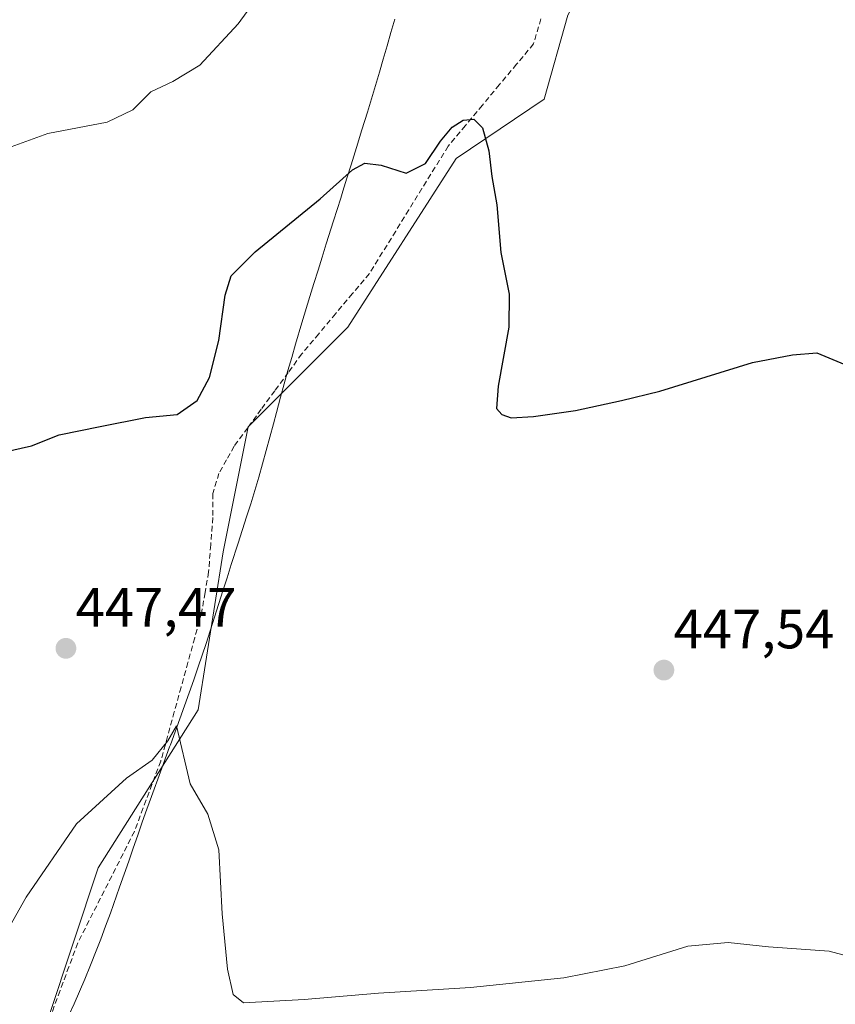
# Model space of a CAD drawing. Units: metres. Extents: x 611230 to 614690, y 4706188 to 4708557.
# Drawn here: x 613570 to 613718, y 4708148 to 4708326 of the extents above; entities that cross this region are included whole.
import ezdxf
from ezdxf.enums import TextEntityAlignment as Align

# ---------------------------------------------------------------- set-up
doc = ezdxf.new("R2010")
doc.units = ezdxf.units.M
doc.header["$MEASUREMENT"] = 0
doc.linetypes.add('TRAZOSX2', pattern=[1.5, 1, -0.5])
for name, color, linetype, lineweight in [('Carátula', 7, 'Continuous', 5), ('Corriente artificial lineal', 5, 'TRAZOSX2', 13), ('Cultivos herbáceos CxS', 92, 'Continuous', 0), ('Curva de nivel maestra', 36, 'Continuous', 30), ('Curva de nivel normal', 36, 'Continuous', 0), ('Municipio', 9, 'Continuous', 13), ('Municipio CxS', 142, 'Continuous', 0), ('Punto de cota en terreno', 7, 'Continuous', 0), ('Rótulo de punto de cota en terreno', 19, 'Continuous', 0)]:
    doc.layers.add(name, color=color, linetype=linetype, lineweight=lineweight)
doc.styles.add('Arial', font='txt', dxfattribs={"height": 0.2})

# ---------------------------------------------------------------- blocks, each defined once
blk = doc.blocks.new('*U187')
at = {"layer": 'Curva de nivel normal', "color": 36, "linetype": 'Continuous', "lineweight": 0}
blk.add_polyline3d([(613620.23, 4708340.29, 455), (613609.48, 4708325.47, 455), (613602.5, 4708317.98, 455), (613597.59, 4708315.05, 455), (613593.6, 4708313.18, 455), (613590.38, 4708309.91, 455), (613585.74, 4708307.66, 455), (613574.94, 4708305.61, 455), (613565.58, 4708302.24, 455)], dxfattribs=at)
blk = doc.blocks.new('*U196')
at = {"layer": 'Curva de nivel maestra', "color": 36, "linetype": 'Continuous', "lineweight": 30}
blk.add_polyline3d([(613566.89, 4708247.86, 450), (613571.98, 4708248.99, 450), (613576.98, 4708251, 450), (613584.46, 4708252.52, 450), (613592.67, 4708254.15, 450), (613598.41, 4708254.7, 450), (613602.05, 4708257.24, 450), (613604.28, 4708261.38, 450), (613605.98, 4708268.09, 450), (613607.1, 4708276.32, 450), (613608.17, 4708279.84, 450), (613612.57, 4708284.19, 450), (613624.36, 4708293.77, 450), (613630.19, 4708299.04, 450), (613632.46, 4708300.25, 450), (613635.39, 4708299.87, 450), (613639.93, 4708298.4, 450), (613643.41, 4708300.17, 450), (613646.16, 4708304.22, 450), (613648.3, 4708306.76, 450), (613650.3, 4708308.01, 450), (613652.22, 4708308.21, 450), (613653.79, 4708306.64, 450), (613654.94, 4708302.49, 450), (613655.49, 4708297.83, 450), (613656.36, 4708292.69, 450), (613657.1, 4708284.02, 450), (613658.64, 4708276.48, 450), (613658.53, 4708270.5, 450), (613656.62, 4708259.79, 450), (613656.34, 4708255.76, 450), (613657.29, 4708254.68, 450), (613658.96, 4708254.1, 450), (613663.01, 4708254.31, 450), (613670.63, 4708255.42, 450), (613678.97, 4708257.24, 450), (613685.92, 4708258.88, 450), (613702.72, 4708264.08, 450), (613709.98, 4708265.47, 450), (613714.4, 4708265.87, 450), (613720.23, 4708263.46, 450)], dxfattribs=at)
blk = doc.blocks.new('5PATER')
at = {"layer": 'Carátula', "linetype": 'Continuous', "lineweight": 5}
h = blk.add_hatch(color=250, dxfattribs=at)
edge = h.paths.add_edge_path()
edge.add_ellipse((0, 0.01), major_axis=(-1.33, -1.34), ratio=0.999422, start_angle=0, end_angle=360)

msp = doc.modelspace()

# ---------------------------------------------------------------- linework, layer by layer
at = {"layer": 'Corriente artificial lineal', "color": 5, "linetype": 'TRAZOSX2', "lineweight": 13}
msp.add_polyline3d([(613664.37, 4708326.42, 451.62), (613663.05, 4708321.88, 451.49), (613659.95, 4708318.18, 451.12), (613656.86, 4708314.47, 450.88), (613653.76, 4708310.76, 450.55), (613650.67, 4708307.06, 449.78), (613647.57, 4708303.35, 449.21), (613645.19, 4708299.5, 449.3), (613642.8, 4708295.64, 449.11), (613640.42, 4708291.79, 448.73), (613638.04, 4708287.94, 448.83), (613635.65, 4708284.08, 448.43), (613633.27, 4708280.23, 448.42), (613630.21, 4708276.59, 448.27), (613627.14, 4708272.95, 448.08), (613624.08, 4708269.31, 447.91), (613621.01, 4708265.67, 447.56), (613618.56, 4708262.32, 447.27), (613616.1, 4708258.97, 446.81), (613613.65, 4708255.62, 447.31), (613611.19, 4708252.27, 447.33), (613608.74, 4708248.92, 447.44), (613607.37, 4708246.47, 447.38), (613605.99, 4708244.01, 447), (613604.88, 4708240.36, 446.83), (613604.87, 4708235.98, 446.33), (613604.49, 4708231.06, 446.15), (613604.11, 4708226.13, 446.05), (613603.46, 4708222.4, 446), (613602.81, 4708218.66, 445.93), (613601.58, 4708214.19, 445.38), (613600.35, 4708209.73, 445.43), (613599.12, 4708205.26, 445.4), (613597.89, 4708200.79, 445.28), (613596.66, 4708196.33, 444.98), (613595.43, 4708191.86, 444.74), (613593.84, 4708187.61, 444.7), (613592.24, 4708183.36, 444.63), (613590.65, 4708179.11, 444.47), (613588.6, 4708175.07, 444.35), (613586.54, 4708171.02, 444.2), (613584.49, 4708166.98, 444.14), (613582.43, 4708162.93, 443.93), (613580.38, 4708158.89, 443.87), (613578.77, 4708154.56, 443.78), (613577.16, 4708150.24, 443.54), (613575.55, 4708145.91, 443.53)], dxfattribs=at)
at = {"layer": 'Cultivos herbáceos CxS', "color": 92, "linetype": 'Continuous', "lineweight": 0}
for points in [[(613721.68, 4708480.08, 462.43), (613716.87, 4708473.82, 460.92), (613708.69, 4708471.9, 459.11), (613704.84, 4708488.16, 460.28), (613698.88, 4708490.78, 459.42), (613690.25, 4708492.67, 458.99), (613689.98, 4708491.55, 458.91), (613684.47, 4708475.7, 460.13), (613682.32, 4708469.01, 459.96), (613687.17, 4708442.68, 457.8), (613688.54, 4708409.86, 455.69), (613698.52, 4708395.79, 455.76), (613701.06, 4708399.39, 455.73), (613695.7, 4708380.63, 455.93), (613682.13, 4708350.47, 453.67), (613669.24, 4708327.08, 451.69), (613664.99, 4708311.84, 451.71), (613649.03, 4708301.1, 449.4), (613629.34, 4708270.53, 447.26), (613611.25, 4708252.43, 446.53), (613606.72, 4708229.81, 445.99), (613602.2, 4708201.16, 445.38), (613584.1, 4708172.5, 444.22), (613575.05, 4708145.35, 443.46)], [(613732.41, 4708076.6, 441.77), (613692.71, 4708075.93, 441.86), (613586.89, 4708072.8, 441.38), (613586.89, 4708072.8, 441.38), (613563.71, 4708073.09, 441.1), (613552.72, 4708073.88, 440.81), (613553.93, 4708088.04, 441.61), (613562.98, 4708109.16, 442.14), (613567.51, 4708127.26, 442.82), (613575.05, 4708145.35, 443.46), (613584.1, 4708172.5, 444.22), (613602.2, 4708201.16, 445.38), (613606.72, 4708229.81, 445.99), (613611.25, 4708252.43, 446.53), (613629.34, 4708270.53, 447.26), (613649.03, 4708301.1, 449.4), (613664.99, 4708311.84, 451.71), (613669.24, 4708327.08, 451.69), (613682.13, 4708350.47, 453.67), (613695.7, 4708380.63, 455.93), (613701.06, 4708399.39, 455.73), (613710.5, 4708412.76, 457.1), (613732, 4708430.09, 460.45)], [(613701.06, 4708399.39, 455.73), (613695.7, 4708380.63, 455.93), (613682.13, 4708350.47, 453.67), (613669.24, 4708327.08, 451.69), (613664.99, 4708311.84, 451.71), (613649.03, 4708301.1, 449.4), (613629.34, 4708270.53, 447.26), (613611.25, 4708252.43, 446.53), (613606.72, 4708229.81, 445.99), (613602.2, 4708201.16, 445.38), (613584.1, 4708172.5, 444.22), (613575.05, 4708145.35, 443.46), (613567.51, 4708127.26, 442.82), (613562.98, 4708109.16, 442.14), (613553.93, 4708088.04, 441.61), (613552.72, 4708073.88, 440.81)], [(613701.06, 4708399.39, 455.73), (613695.7, 4708380.63, 455.93), (613682.13, 4708350.47, 453.67), (613669.24, 4708327.08, 451.69), (613664.99, 4708311.84, 451.71), (613649.03, 4708301.1, 449.4), (613629.34, 4708270.53, 447.26), (613611.25, 4708252.43, 446.53), (613606.72, 4708229.81, 445.99), (613602.2, 4708201.16, 445.38), (613584.1, 4708172.5, 444.22), (613575.05, 4708145.35, 443.46), (613567.51, 4708127.26, 442.82), (613562.98, 4708109.16, 442.14), (613553.93, 4708088.04, 441.61), (613552.72, 4708073.88, 440.81)]]:
    msp.add_polyline3d(points, dxfattribs=at)
at = {"layer": 'Curva de nivel normal', "color": 36, "linetype": 'Continuous', "lineweight": 0}
msp.add_polyline3d([(613565.25, 4708157.07, 445), (613571, 4708167.21, 445), (613580.12, 4708180.5, 445), (613589.21, 4708188.75, 445), (613593.89, 4708192.04, 445), (613596.73, 4708195.54, 445), (613598.27, 4708198.27, 445), (613600.79, 4708187.76, 445), (613603.98, 4708182.24, 445), (613605.99, 4708175.74, 445), (613606.58, 4708164.15, 445), (613607.52, 4708154.13, 445), (613608.53, 4708149.55, 445), (613610.42, 4708148.05, 445), (613621.45, 4708148.63, 445), (613634.92, 4708149.76, 445), (613651.62, 4708150.84, 445), (613668.53, 4708152.58, 445), (613679.59, 4708154.72, 445), (613691.04, 4708158.28, 445), (613698.3, 4708158.94, 445), (613705.63, 4708158.17, 445), (613716.63, 4708157.42, 445), (613724.58, 4708155.3, 445)], dxfattribs=at)
at = {"layer": 'Municipio', "color": 9, "linetype": 'Continuous', "lineweight": 13}
msp.add_polyline3d([(613637.88, 4708326.32, 451.82), (613637.18, 4708323.92, 451.66), (613636.48, 4708321.52, 451.51), (613635.78, 4708319.12, 451.4), (613635.07, 4708316.72, 451.25), (613633.64, 4708311.93, 450.92), (613632.9, 4708309.47, 450.72), (613631.92, 4708306.28, 450.44), (613630.93, 4708303.1, 450.19), (613629.95, 4708299.91, 450.04), (613629.2, 4708297.53, 449.92), (613628.45, 4708295.14, 449.81), (613628.06, 4708293.91, 449.75), (613626.75, 4708289.76, 449.56), (613625.45, 4708285.61, 449.42), (613624.7, 4708283.22, 449.34), (613623.95, 4708280.84, 449.25), (613623.21, 4708278.45, 449.14), (613622.47, 4708276.06, 449.01), (613621.01, 4708271.28, 448.66), (613619.87, 4708267.45, 448.13), (613619.18, 4708265.04, 447.71), (613618.5, 4708262.64, 447.34), (613617.83, 4708260.23, 446.91), (613617.17, 4708257.82, 446.5), (613616.42, 4708255.05, 446.4), (613615.86, 4708252.99, 446.44), (613614.55, 4708248.17, 446.19), (613613.88, 4708245.76, 446.18), (613613.2, 4708243.35, 446.16), (613612.48, 4708240.89, 446.13), (613611.74, 4708238.5, 446.1), (613611, 4708236.11, 446.06), (613609.46, 4708231.36, 445.95), (613608.21, 4708227.48, 445.85), (613607.46, 4708225.1, 445.77), (613606.7, 4708222.71, 445.69), (613605.18, 4708217.95, 445.72), (613603.65, 4708213.19, 445.42), (613602.23, 4708208.96, 445.34), (613601.41, 4708206.6, 445.24), (613600.59, 4708204.23, 445.23), (613598.9, 4708199.53, 445.2), (613598.04, 4708197.18, 445.08), (613597.19, 4708194.83, 444.86), (613597.04, 4708194.42, 444.82), (613595.4, 4708189.93, 444.68), (613593.76, 4708185.43, 444.68), (613592.92, 4708183.14, 444.64), (613592.08, 4708180.78, 444.54), (613591.25, 4708178.42, 444.44), (613590.43, 4708176.05, 444.43), (613589.61, 4708173.69, 444.37), (613587.97, 4708168.97, 444.23), (613586.3, 4708164.26, 444.13), (613585.43, 4708161.91, 444.03), (613584.56, 4708159.57, 443.93), (613583.73, 4708157.44, 443.86), (613582.7, 4708154.88, 443.81), (613581.66, 4708152.33, 443.76), (613579.71, 4708147.88, 443.55), (613578.68, 4708145.67, 443.49)], dxfattribs=at)
msp.add_polyline3d([(613637.88, 4708326.32, 451.82), (613637.18, 4708323.92, 451.66), (613636.48, 4708321.52, 451.51), (613635.78, 4708319.12, 451.4), (613635.07, 4708316.72, 451.25), (613633.64, 4708311.93, 450.92), (613632.9, 4708309.47, 450.72), (613631.92, 4708306.28, 450.44), (613630.93, 4708303.1, 450.19), (613629.95, 4708299.91, 450.04), (613629.2, 4708297.53, 449.92), (613628.45, 4708295.14, 449.81), (613628.06, 4708293.91, 449.75), (613626.75, 4708289.76, 449.56), (613625.45, 4708285.61, 449.42), (613624.7, 4708283.22, 449.34), (613623.95, 4708280.84, 449.25), (613623.21, 4708278.45, 449.14), (613622.47, 4708276.06, 449.01), (613621.01, 4708271.28, 448.66), (613619.87, 4708267.45, 448.13), (613619.18, 4708265.04, 447.71), (613618.5, 4708262.64, 447.34), (613617.83, 4708260.23, 446.91), (613617.17, 4708257.82, 446.5), (613616.42, 4708255.05, 446.4), (613615.86, 4708252.99, 446.44), (613614.55, 4708248.17, 446.19), (613613.88, 4708245.76, 446.18), (613613.2, 4708243.35, 446.16), (613612.48, 4708240.89, 446.13), (613611.74, 4708238.5, 446.1), (613611, 4708236.11, 446.06), (613609.46, 4708231.36, 445.95), (613608.21, 4708227.48, 445.85), (613607.46, 4708225.1, 445.77), (613606.7, 4708222.71, 445.69), (613605.18, 4708217.95, 445.72), (613603.65, 4708213.19, 445.42), (613602.23, 4708208.96, 445.34), (613601.41, 4708206.6, 445.24), (613600.59, 4708204.23, 445.23), (613598.9, 4708199.53, 445.2), (613598.04, 4708197.18, 445.08), (613597.19, 4708194.83, 444.86), (613597.04, 4708194.42, 444.82), (613595.4, 4708189.93, 444.68), (613593.76, 4708185.43, 444.68), (613592.92, 4708183.14, 444.64), (613592.08, 4708180.78, 444.54), (613591.25, 4708178.42, 444.44), (613590.43, 4708176.05, 444.43), (613589.61, 4708173.69, 444.37), (613587.97, 4708168.97, 444.23), (613586.3, 4708164.26, 444.13), (613585.43, 4708161.91, 444.03), (613584.56, 4708159.57, 443.93), (613583.73, 4708157.44, 443.86), (613582.7, 4708154.88, 443.81), (613581.66, 4708152.33, 443.76), (613579.71, 4708147.88, 443.55), (613578.68, 4708145.67, 443.49)], dxfattribs=at)
at = {"layer": 'Municipio CxS', "color": 142, "linetype": 'Continuous', "lineweight": 0}
for points in [[(613578.68, 4708145.67, 443.49), (613579.71, 4708147.88, 443.55), (613581.66, 4708152.33, 443.76), (613582.7, 4708154.88, 443.81), (613583.73, 4708157.44, 443.86), (613584.56, 4708159.57, 443.93), (613585.43, 4708161.91, 444.03), (613586.3, 4708164.26, 444.13), (613587.97, 4708168.97, 444.23), (613589.61, 4708173.69, 444.37), (613590.43, 4708176.05, 444.43), (613591.25, 4708178.42, 444.44), (613592.08, 4708180.78, 444.54), (613592.92, 4708183.14, 444.64), (613593.76, 4708185.43, 444.68), (613595.4, 4708189.93, 444.68), (613597.04, 4708194.42, 444.82), (613597.19, 4708194.83, 444.86), (613598.04, 4708197.18, 445.08), (613598.9, 4708199.53, 445.2), (613600.59, 4708204.23, 445.23), (613601.41, 4708206.6, 445.24), (613602.23, 4708208.96, 445.34), (613603.65, 4708213.19, 445.42), (613605.18, 4708217.95, 445.72), (613606.7, 4708222.71, 445.69), (613607.46, 4708225.1, 445.77), (613608.21, 4708227.48, 445.85), (613609.46, 4708231.36, 445.95), (613611, 4708236.11, 446.06), (613611.74, 4708238.5, 446.1), (613612.48, 4708240.89, 446.13), (613613.2, 4708243.35, 446.16), (613613.88, 4708245.76, 446.18), (613614.55, 4708248.17, 446.19), (613615.86, 4708252.99, 446.44), (613616.42, 4708255.05, 446.4), (613617.17, 4708257.82, 446.5), (613617.83, 4708260.23, 446.91), (613618.5, 4708262.64, 447.34), (613619.18, 4708265.04, 447.71), (613619.87, 4708267.45, 448.13), (613621.01, 4708271.28, 448.66), (613622.47, 4708276.06, 449.01), (613623.21, 4708278.45, 449.14), (613623.95, 4708280.84, 449.25), (613624.7, 4708283.22, 449.34), (613625.45, 4708285.61, 449.42), (613626.75, 4708289.76, 449.56), (613628.06, 4708293.91, 449.75), (613628.45, 4708295.14, 449.81), (613629.2, 4708297.53, 449.92), (613629.95, 4708299.91, 450.04), (613630.93, 4708303.1, 450.19), (613631.92, 4708306.28, 450.44), (613632.9, 4708309.47, 450.72), (613633.64, 4708311.93, 450.92), (613635.07, 4708316.72, 451.25), (613635.78, 4708319.12, 451.4), (613636.48, 4708321.52, 451.51), (613637.18, 4708323.92, 451.66), (613637.88, 4708326.32, 451.82)], [(613637.88, 4708326.32, 451.82), (613637.18, 4708323.92, 451.66), (613636.48, 4708321.52, 451.51), (613635.78, 4708319.12, 451.4), (613635.07, 4708316.72, 451.25), (613633.64, 4708311.93, 450.92), (613632.9, 4708309.47, 450.72), (613631.92, 4708306.28, 450.44), (613630.93, 4708303.1, 450.19), (613629.95, 4708299.91, 450.04), (613629.2, 4708297.53, 449.92), (613628.45, 4708295.14, 449.81), (613628.06, 4708293.91, 449.75), (613626.75, 4708289.76, 449.56), (613625.45, 4708285.61, 449.42), (613624.7, 4708283.22, 449.34), (613623.95, 4708280.84, 449.25), (613623.21, 4708278.45, 449.14), (613622.47, 4708276.06, 449.01), (613621.01, 4708271.28, 448.66), (613619.87, 4708267.45, 448.13), (613619.18, 4708265.04, 447.71), (613618.5, 4708262.64, 447.34), (613617.83, 4708260.23, 446.91), (613617.17, 4708257.82, 446.5), (613616.42, 4708255.05, 446.4), (613615.86, 4708252.99, 446.44), (613614.55, 4708248.17, 446.19), (613613.88, 4708245.76, 446.18), (613613.2, 4708243.35, 446.16), (613612.48, 4708240.89, 446.13), (613611.74, 4708238.5, 446.1), (613611, 4708236.11, 446.06), (613609.46, 4708231.36, 445.95), (613608.21, 4708227.48, 445.85), (613607.46, 4708225.1, 445.77), (613606.7, 4708222.71, 445.69), (613605.18, 4708217.95, 445.72), (613603.65, 4708213.19, 445.42), (613602.23, 4708208.96, 445.34), (613601.41, 4708206.6, 445.24), (613600.59, 4708204.23, 445.23), (613598.9, 4708199.53, 445.2), (613598.04, 4708197.18, 445.08), (613597.19, 4708194.83, 444.86), (613597.04, 4708194.42, 444.82), (613595.4, 4708189.93, 444.68), (613593.76, 4708185.43, 444.68), (613592.92, 4708183.14, 444.64), (613592.08, 4708180.78, 444.54), (613591.25, 4708178.42, 444.44), (613590.43, 4708176.05, 444.43), (613589.61, 4708173.69, 444.37), (613587.97, 4708168.97, 444.23), (613586.3, 4708164.26, 444.13), (613585.43, 4708161.91, 444.03), (613584.56, 4708159.57, 443.93), (613583.73, 4708157.44, 443.86), (613582.7, 4708154.88, 443.81), (613581.66, 4708152.33, 443.76), (613579.71, 4708147.88, 443.55), (613578.68, 4708145.67, 443.49)]]:
    msp.add_polyline3d(points, dxfattribs=at)

# ---------------------------------------------------------------- block references
at = {"layer": 'Curva de nivel maestra', "color": 36, "linetype": 'Continuous', "lineweight": 30}
msp.add_blockref('*U196', (0, 0), dxfattribs=at)
at = {"layer": 'Curva de nivel normal', "color": 36, "linetype": 'Continuous', "lineweight": 0}
msp.add_blockref('*U187', (0, 0), dxfattribs=at)
at = {"layer": 'Punto de cota en terreno', "linetype": 'Continuous', "lineweight": 0}
for p in [(613578.23, 4708212.28, 447.47), (613686.67, 4708208.34, 447.54)]:
    msp.add_blockref('5PATER', p, dxfattribs=at)

# ---------------------------------------------------------------- texts
at = {"layer": 'Rótulo de punto de cota en terreno', "color": 19, "linetype": 'Continuous', "lineweight": 0, "style": 'Arial'}
for s, p in [('447,47', (613579.99, 4708214.04)), ('447,54', (613688.43, 4708210.1))]:
    msp.add_text(s, height=7, dxfattribs=at).set_placement(p, align=Align.BOTTOM_LEFT)

doc.saveas('drawing.dxf')
